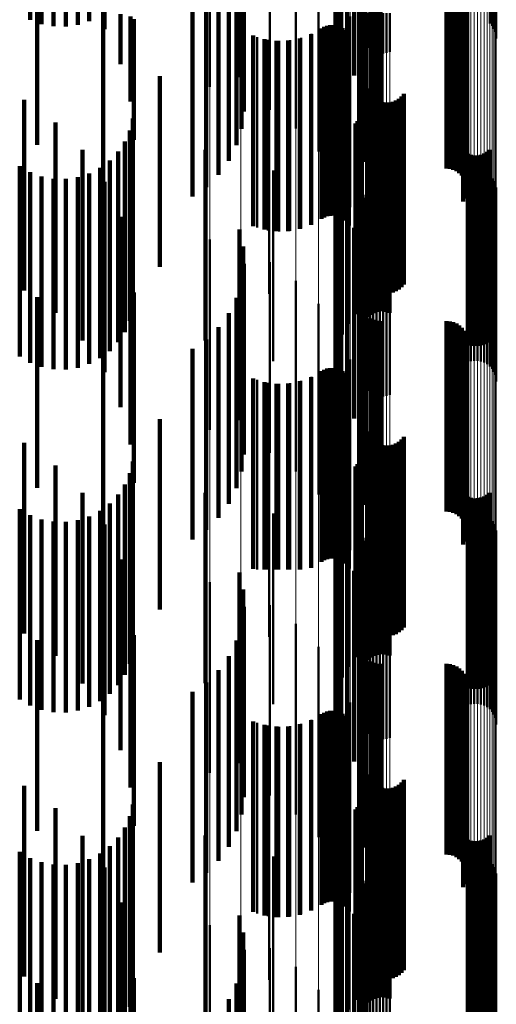
# Model space of a CAD drawing. Units: metres. Extents: x 0 to 11, y -0.7 to 0.7.
# Drawn here: x 0.1 to 0.1, y 0 to 0 of the extents above; entities that cross this region are included whole.
import ezdxf

# ---------------------------------------------------------------- set-up
doc = ezdxf.new("R2010")
doc.units = ezdxf.units.M
doc.linetypes.add('AUSGEZOGEN', pattern=[0])
doc.linetypes.add('VERDECKT2_S2', pattern=[0.009, 0.005, -0.004])
doc.layers.add('Fertigelement', color=7, linetype='AUSGEZOGEN', lineweight=50)
doc.layers.add('Standard', color=7, linetype='AUSGEZOGEN', lineweight=13)

msp = doc.modelspace()

# ---------------------------------------------------------------- linework, layer by layer
at = {"layer": 'Fertigelement', "transparency": 33554687}
for p, q in [((0.101637, 0.045066), (0.101637, 0.040066)), ((0.101687, 0.044746), (0.101687, 0.039746)), ((0.10179, 0.044439), (0.10179, 0.039439)), ((0.101942, 0.044154), (0.101942, 0.039219)), ((0.10213, 0.043809), (0.10213, 0.039196)), ((0.102263, 0.043439), (0.102263, 0.039171)), ((0.102337, 0.043052), (0.102337, 0.039145)), ((0.10235, 0.042659), (0.10235, 0.039119)), ((0.102276, 0.041875), (0.102276, 0.039066)), ((0.102278, 0.041966), (0.102278, 0.039072)), ((0.102289, 0.041785), (0.102289, 0.03906)), ((0.10236, 0.041618), (0.10236, 0.039049)), ((0.102415, 0.041546), (0.102415, 0.039044)), ((0.102557, 0.041433), (0.102557, 0.039036)), ((0.10264, 0.041396), (0.10264, 0.039034)), ((0.102728, 0.041373), (0.102728, 0.039032)), ((0.102819, 0.041366), (0.102819, 0.039032)), ((0.104547, 0.041366), (0.104547, 0.039032)), ((0.104638, 0.041358), (0.104638, 0.039031)), ((0.104727, 0.041335), (0.104727, 0.03903)), ((0.104811, 0.041298), (0.104811, 0.039027)), ((0.104887, 0.041247), (0.104887, 0.039024)), ((0.104953, 0.041184), (0.104953, 0.03902)), ((0.105008, 0.041111), (0.105008, 0.039015)), ((0.098346, 0.040988), (0.098346, 0.038509)), ((0.099156, 0.040973), (0.099156, 0.038278)), ((0.099916, 0.040948), (0.099916, 0.037911)), ((0.100601, 0.040915), (0.100601, 0.037419)), ((0.101191, 0.040875), (0.101191, 0.036817)), ((0.10505, 0.041029), (0.10505, 0.039009)), ((0.105078, 0.040942), (0.105078, 0.039003)), ((0.105091, 0.040851), (0.105091, 0.038997)), ((0.10167, 0.040828), (0.10167, 0.036123)), ((0.105037, 0.040584), (0.105037, 0.038979)), ((0.10507, 0.04067), (0.10507, 0.038985)), ((0.105088, 0.040759), (0.105088, 0.038991)), ((0.102022, 0.040357), (0.102022, 0.035357)), ((0.102318, 0.040474), (0.102318, 0.039845)), ((0.10234, 0.040468), (0.10234, 0.039758)), ((0.102375, 0.040463), (0.102375, 0.039677)), ((0.102423, 0.040458), (0.102423, 0.039602)), ((0.102483, 0.040453), (0.102483, 0.039536)), ((0.102553, 0.04045), (0.102553, 0.039481)), ((0.102631, 0.040447), (0.102631, 0.039437)), ((0.102715, 0.040445), (0.102715, 0.039408)), ((0.102802, 0.040444), (0.102802, 0.039392)), ((0.102891, 0.040443), (0.102891, 0.03939)), ((0.102979, 0.040444), (0.102979, 0.039404)), ((0.103064, 0.040446), (0.103064, 0.039431)), ((0.10499, 0.040505), (0.10499, 0.038974)), ((0.105685, 0.040496), (0.105685, 0.040176)), ((0.105745, 0.040492), (0.105745, 0.04011)), ((0.105793, 0.040487), (0.105793, 0.040036)), ((0.105829, 0.040481), (0.105829, 0.039954)), ((0.10585, 0.040475), (0.10585, 0.039868)), ((0.105858, 0.040469), (0.105858, 0.039779)), ((0.101341, 0.040088), (0.101341, 0.038946)), ((0.101419, 0.040117), (0.101419, 0.038948)), ((0.101501, 0.040132), (0.101501, 0.038949)), ((0.101585, 0.040133), (0.101585, 0.038949)), ((0.101667, 0.04012), (0.101667, 0.038948)), ((0.101747, 0.040093), (0.101747, 0.038946)), ((0.099584, 0.039821), (0.099584, 0.038928)), ((0.10074, 0.039796), (0.10074, 0.038926)), ((0.101013, 0.039901), (0.101013, 0.038934)), ((0.101268, 0.040047), (0.101268, 0.038943)), ((0.10182, 0.040054), (0.10182, 0.038944)), ((0.101887, 0.040003), (0.101887, 0.03894)), ((0.101944, 0.039942), (0.101944, 0.038936)), ((0.101989, 0.039872), (0.101989, 0.038932)), ((0.099868, 0.039747), (0.099868, 0.038923)), ((0.10016, 0.039718), (0.10016, 0.038921)), ((0.100453, 0.039735), (0.100453, 0.038922)), ((0.102238, 0.039541), (0.102238, 0.034541)), ((0.101942, 0.039219), (0.101942, 0.039219)), ((0.10213, 0.039196), (0.10213, 0.038809)), ((0.102263, 0.039171), (0.102263, 0.038439)), ((0.102276, 0.039066), (0.102276, 0.036875)), ((0.102278, 0.039072), (0.102278, 0.036966)), ((0.102289, 0.03906), (0.102289, 0.036785)), ((0.102337, 0.039145), (0.102337, 0.038052)), ((0.10235, 0.039119), (0.10235, 0.037659)), ((0.10236, 0.039049), (0.10236, 0.036618)), ((0.102415, 0.039044), (0.102415, 0.036546)), ((0.102557, 0.039036), (0.102557, 0.036433)), ((0.10264, 0.039034), (0.10264, 0.036396)), ((0.102728, 0.039032), (0.102728, 0.036373)), ((0.102819, 0.039032), (0.102819, 0.036366)), ((0.104547, 0.039032), (0.104547, 0.036366)), ((0.104638, 0.039031), (0.104638, 0.036358)), ((0.104727, 0.03903), (0.104727, 0.036335)), ((0.104811, 0.039027), (0.104811, 0.036298)), ((0.104887, 0.039024), (0.104887, 0.036247)), ((0.099584, 0.038928), (0.099584, 0.034821)), ((0.099868, 0.038923), (0.099868, 0.034747)), ((0.10016, 0.038921), (0.10016, 0.034718)), ((0.100453, 0.038922), (0.100453, 0.034735)), ((0.10074, 0.038926), (0.10074, 0.034796)), ((0.101013, 0.038934), (0.101013, 0.034901)), ((0.101268, 0.038943), (0.101268, 0.035047)), ((0.101341, 0.038946), (0.101341, 0.035088)), ((0.101419, 0.038948), (0.101419, 0.035117)), ((0.101501, 0.038949), (0.101501, 0.035132)), ((0.101585, 0.038949), (0.101585, 0.035133)), ((0.101667, 0.038948), (0.101667, 0.03512)), ((0.101747, 0.038946), (0.101747, 0.035093)), ((0.10182, 0.038944), (0.10182, 0.035054)), ((0.101887, 0.03894), (0.101887, 0.035003)), ((0.101944, 0.038936), (0.101944, 0.034942)), ((0.101989, 0.038932), (0.101989, 0.034872)), ((0.104953, 0.03902), (0.104953, 0.036184)), ((0.10499, 0.038974), (0.10499, 0.035505)), ((0.105008, 0.039015), (0.105008, 0.036111)), ((0.105037, 0.038979), (0.105037, 0.035584)), ((0.10505, 0.039009), (0.10505, 0.036029)), ((0.10507, 0.038985), (0.10507, 0.03567)), ((0.105078, 0.039003), (0.105078, 0.035942)), ((0.105088, 0.038991), (0.105088, 0.035759)), ((0.105091, 0.038997), (0.105091, 0.035851)), ((0.102311, 0.038701), (0.102311, 0.033701)), ((0.102476, 0.038467), (0.102476, 0.033467)), ((0.102512, 0.038383), (0.102512, 0.033383)), ((0.102563, 0.038306), (0.102563, 0.033306)), ((0.103374, 0.038256), (0.103374, 0.033256)), ((0.103433, 0.038326), (0.103433, 0.033326)), ((0.099896, 0.03808), (0.099896, 0.03308)), ((0.102625, 0.038239), (0.102625, 0.033239)), ((0.102698, 0.038184), (0.102698, 0.033184)), ((0.102779, 0.038141), (0.102779, 0.033141)), ((0.102866, 0.038113), (0.102866, 0.033113)), ((0.102957, 0.038099), (0.102957, 0.033099)), ((0.103049, 0.038102), (0.103049, 0.033102)), ((0.103139, 0.038119), (0.103139, 0.033119)), ((0.103225, 0.038151), (0.103225, 0.033151)), ((0.103304, 0.038198), (0.103304, 0.033198)), ((0.102286, 0.03776), (0.102286, 0.03276)), ((0.102304, 0.03784), (0.102304, 0.03284)), ((0.102163, 0.037549), (0.102163, 0.032549)), ((0.102214, 0.037612), (0.102214, 0.032612)), ((0.102256, 0.037683), (0.102256, 0.032683)), ((0.102482, 0.037477), (0.102482, 0.032477)), ((0.102551, 0.037533), (0.102551, 0.032533)), ((0.102628, 0.037576), (0.102628, 0.032576)), ((0.102712, 0.037606), (0.102712, 0.032606)), ((0.102799, 0.037622), (0.102799, 0.032622)), ((0.102887, 0.037624), (0.102887, 0.032624)), ((0.102975, 0.037612), (0.102975, 0.032612)), ((0.10306, 0.037585), (0.10306, 0.032585)), ((0.101961, 0.037295), (0.101961, 0.032295)), ((0.101804, 0.037013), (0.101804, 0.032013)), ((0.101696, 0.036708), (0.101696, 0.031708)), ((0.105108, 0.036752), (0.105108, 0.031752)), ((0.105193, 0.036725), (0.105193, 0.031725)), ((0.105281, 0.036713), (0.105281, 0.031713)), ((0.105369, 0.036715), (0.105369, 0.031715)), ((0.105456, 0.036731), (0.105456, 0.031731)), ((0.10554, 0.036761), (0.10554, 0.031761)), ((0.105617, 0.036804), (0.105617, 0.031804)), ((0.105686, 0.03686), (0.105686, 0.03186)), ((0.1, 0.036315), (0.1, 0.031315)), ((0.10164, 0.036389), (0.10164, 0.031389)), ((0.105104, 0.036281), (0.105104, 0.031281)), ((0.105189, 0.036309), (0.105189, 0.031309)), ((0.105277, 0.036322), (0.105277, 0.031322)), ((0.105366, 0.03632), (0.105366, 0.03132)), ((0.105453, 0.036305), (0.105453, 0.031305)), ((0.105537, 0.036275), (0.105537, 0.031275)), ((0.105615, 0.036232), (0.105615, 0.031232)), ((0.101637, 0.036066), (0.101637, 0.031066)), ((0.105685, 0.036176), (0.105685, 0.031176)), ((0.105745, 0.03611), (0.105745, 0.03111)), ((0.105793, 0.036036), (0.105793, 0.031036)), ((0.105829, 0.035954), (0.105829, 0.030954)), ((0.101687, 0.035746), (0.101687, 0.030746)), ((0.102318, 0.035845), (0.102318, 0.030845)), ((0.10234, 0.035758), (0.10234, 0.030758)), ((0.102375, 0.035677), (0.102375, 0.030677)), ((0.10585, 0.035868), (0.10585, 0.030868)), ((0.105858, 0.035779), (0.105858, 0.030779)), ((0.10179, 0.035439), (0.10179, 0.030439)), ((0.102423, 0.035602), (0.102423, 0.030602)), ((0.102483, 0.035536), (0.102483, 0.030536)), ((0.102553, 0.035481), (0.102553, 0.030481)), ((0.102631, 0.035437), (0.102631, 0.030437)), ((0.102715, 0.035408), (0.102715, 0.030408)), ((0.102979, 0.035404), (0.102979, 0.030404)), ((0.103064, 0.035431), (0.103064, 0.030431)), ((0.101942, 0.035154), (0.101942, 0.030154)), ((0.102802, 0.035392), (0.102802, 0.030392)), ((0.102891, 0.03539), (0.102891, 0.03039)), ((0.10213, 0.034809), (0.10213, 0.029809)), ((0.098346, 0.034509), (0.098346, 0.029509)), ((0.102263, 0.034439), (0.102263, 0.029439)), ((0.099156, 0.034278), (0.099156, 0.029278)), ((0.099916, 0.033911), (0.099916, 0.028911)), ((0.102337, 0.034052), (0.102337, 0.029052)), ((0.10235, 0.033659), (0.10235, 0.028659)), ((0.100601, 0.033419), (0.100601, 0.028419)), ((0.102276, 0.032875), (0.102276, 0.027875)), ((0.102278, 0.032966), (0.102278, 0.027966)), ((0.101191, 0.032817), (0.101191, 0.027817)), ((0.102289, 0.032785), (0.102289, 0.027785)), ((0.10236, 0.032618), (0.10236, 0.027618)), ((0.102415, 0.032546), (0.102415, 0.027546)), ((0.102557, 0.032433), (0.102557, 0.027433)), ((0.10264, 0.032396), (0.10264, 0.027396)), ((0.102728, 0.032373), (0.102728, 0.027373)), ((0.102819, 0.032366), (0.102819, 0.027366)), ((0.104547, 0.032366), (0.104547, 0.027366)), ((0.104638, 0.032358), (0.104638, 0.027358)), ((0.104727, 0.032335), (0.104727, 0.027335)), ((0.10167, 0.032123), (0.10167, 0.027123)), ((0.104811, 0.032298), (0.104811, 0.027298)), ((0.104887, 0.032247), (0.104887, 0.027247)), ((0.104953, 0.032184), (0.104953, 0.027184)), ((0.105008, 0.032111), (0.105008, 0.027111)), ((0.10505, 0.032029), (0.10505, 0.027029)), ((0.105078, 0.031942), (0.105078, 0.026942)), ((0.105091, 0.031851), (0.105091, 0.026851)), ((0.105037, 0.031584), (0.105037, 0.026584)), ((0.10507, 0.03167), (0.10507, 0.02667)), ((0.105088, 0.031759), (0.105088, 0.026759)), ((0.102022, 0.031357), (0.102022, 0.027076)), ((0.10499, 0.031505), (0.10499, 0.026505)), ((0.101268, 0.031047), (0.101268, 0.026047)), ((0.101341, 0.031088), (0.101341, 0.026088)), ((0.101419, 0.031117), (0.101419, 0.026117)), ((0.101501, 0.031132), (0.101501, 0.026132)), ((0.101585, 0.031133), (0.101585, 0.026133)), ((0.101667, 0.03112), (0.101667, 0.02612)), ((0.101747, 0.031093), (0.101747, 0.026093)), ((0.10182, 0.031054), (0.10182, 0.026054)), ((0.099584, 0.030821), (0.099584, 0.025849)), ((0.10074, 0.030796), (0.10074, 0.025847)), ((0.101013, 0.030901), (0.101013, 0.025901)), ((0.101887, 0.031003), (0.101887, 0.026003)), ((0.101944, 0.030942), (0.101944, 0.025942)), ((0.101989, 0.030872), (0.101989, 0.025872)), ((0.099868, 0.030747), (0.099868, 0.025845)), ((0.10016, 0.030718), (0.10016, 0.025844)), ((0.100453, 0.030735), (0.100453, 0.025845)), ((0.102238, 0.030541), (0.102238, 0.02704)), ((0.102311, 0.029701), (0.102311, 0.027002)), ((0.102476, 0.029467), (0.102476, 0.025788)), ((0.102512, 0.029383), (0.102512, 0.025784)), ((0.102563, 0.029306), (0.102563, 0.025781)), ((0.102625, 0.029239), (0.102625, 0.025778)), ((0.103374, 0.029256), (0.103374, 0.025779)), ((0.103433, 0.029326), (0.103433, 0.025782)), ((0.099896, 0.02908), (0.099896, 0.025771)), ((0.102698, 0.029184), (0.102698, 0.025776)), ((0.102779, 0.029141), (0.102779, 0.025774)), ((0.102866, 0.029113), (0.102866, 0.025772)), ((0.102957, 0.029099), (0.102957, 0.025772)), ((0.103049, 0.029102), (0.103049, 0.025772)), ((0.103139, 0.029119), (0.103139, 0.025773)), ((0.103225, 0.029151), (0.103225, 0.025774)), ((0.103304, 0.029198), (0.103304, 0.025776)), ((0.102286, 0.02876), (0.102286, 0.026158)), ((0.102304, 0.02884), (0.102304, 0.026161)), ((0.102163, 0.028549), (0.102163, 0.026148)), ((0.102214, 0.028612), (0.102214, 0.026151)), ((0.102256, 0.028683), (0.102256, 0.026154)), ((0.102482, 0.028477), (0.102482, 0.026547)), ((0.102551, 0.028533), (0.102551, 0.026549)), ((0.102628, 0.028576), (0.102628, 0.026551)), ((0.102712, 0.028606), (0.102712, 0.026552)), ((0.102799, 0.028622), (0.102799, 0.026553)), ((0.102887, 0.028624), (0.102887, 0.026553)), ((0.102975, 0.028612), (0.102975, 0.026553)), ((0.10306, 0.028585), (0.10306, 0.026551)), ((0.101961, 0.028295), (0.101961, 0.026137)), ((0.101804, 0.028013), (0.101804, 0.026125)), ((0.101696, 0.027708), (0.101696, 0.026111)), ((0.105108, 0.027752), (0.105108, 0.026514)), ((0.105193, 0.027725), (0.105193, 0.026513)), ((0.105281, 0.027713), (0.105281, 0.026512)), ((0.105369, 0.027715), (0.105369, 0.026512)), ((0.105456, 0.027731), (0.105456, 0.026513)), ((0.10554, 0.027761), (0.10554, 0.026515)), ((0.105617, 0.027804), (0.105617, 0.026517)), ((0.105686, 0.02786), (0.105686, 0.026519)), ((0.1, 0.027315), (0.1, 0.025692)), ((0.10164, 0.027389), (0.10164, 0.026097)), ((0.105104, 0.027281), (0.105104, 0.026894)), ((0.105189, 0.027309), (0.105189, 0.026896)), ((0.105277, 0.027322), (0.105277, 0.026896)), ((0.105366, 0.02732), (0.105366, 0.026896)), ((0.105453, 0.027305), (0.105453, 0.026895)), ((0.105537, 0.027275), (0.105537, 0.026894)), ((0.105615, 0.027232), (0.105615, 0.026892)), ((0.105685, 0.027176), (0.105685, 0.02689)), ((0.101637, 0.027066), (0.101637, 0.026082)), ((0.102022, 0.027076), (0.102022, 0.026357)), ((0.102238, 0.02704), (0.102238, 0.025541)), ((0.102311, 0.027002), (0.102311, 0.024701)), ((0.105104, 0.026894), (0.105104, 0.022281)), ((0.105189, 0.026896), (0.105189, 0.022309)), ((0.105277, 0.026896), (0.105277, 0.022322)), ((0.105366, 0.026896), (0.105366, 0.02232)), ((0.105453, 0.026895), (0.105453, 0.022305)), ((0.105537, 0.026894), (0.105537, 0.022275)), ((0.105615, 0.026892), (0.105615, 0.022232)), ((0.105685, 0.02689), (0.105685, 0.022176)), ((0.105745, 0.02711), (0.105745, 0.026887)), ((0.105745, 0.026887), (0.105745, 0.02211)), ((0.105793, 0.027036), (0.105793, 0.026883)), ((0.105793, 0.026883), (0.105793, 0.022036)), ((0.105829, 0.026954), (0.105829, 0.02688)), ((0.105829, 0.02688), (0.105829, 0.021954)), ((0.101687, 0.026746), (0.101687, 0.026068)), ((0.102318, 0.026845), (0.102318, 0.021845)), ((0.10234, 0.026758), (0.10234, 0.021758)), ((0.102375, 0.026677), (0.102375, 0.021677)), ((0.10585, 0.026868), (0.10585, 0.021868)), ((0.105858, 0.026779), (0.105858, 0.021779)), ((0.10179, 0.026439), (0.10179, 0.026054)), ((0.102423, 0.026602), (0.102423, 0.021602)), ((0.102482, 0.026547), (0.102482, 0.023477)), ((0.102483, 0.026536), (0.102483, 0.021536)), ((0.102551, 0.026549), (0.102551, 0.023533)), ((0.102553, 0.026481), (0.102553, 0.021481)), ((0.102628, 0.026551), (0.102628, 0.023576)), ((0.102631, 0.026437), (0.102631, 0.021437)), ((0.102712, 0.026552), (0.102712, 0.023606)), ((0.102715, 0.026408), (0.102715, 0.021408)), ((0.102799, 0.026553), (0.102799, 0.023622)), ((0.102802, 0.026392), (0.102802, 0.021392)), ((0.102887, 0.026553), (0.102887, 0.023624)), ((0.102891, 0.02639), (0.102891, 0.02139)), ((0.102975, 0.026553), (0.102975, 0.023612)), ((0.102979, 0.026404), (0.102979, 0.021404)), ((0.10306, 0.026551), (0.10306, 0.023585)), ((0.103064, 0.026431), (0.103064, 0.021431)), ((0.105108, 0.026514), (0.105108, 0.022752)), ((0.105193, 0.026513), (0.105193, 0.022725)), ((0.105281, 0.026512), (0.105281, 0.022713)), ((0.105369, 0.026512), (0.105369, 0.022715)), ((0.105456, 0.026513), (0.105456, 0.022731)), ((0.10554, 0.026515), (0.10554, 0.022761)), ((0.105617, 0.026517), (0.105617, 0.022804)), ((0.105686, 0.026519), (0.105686, 0.02286)), ((0.101696, 0.026111), (0.101696, 0.022708)), ((0.101804, 0.026125), (0.101804, 0.023013)), ((0.101942, 0.026154), (0.101942, 0.026042)), ((0.101961, 0.026137), (0.101961, 0.023295)), ((0.102163, 0.026148), (0.102163, 0.023549)), ((0.102214, 0.026151), (0.102214, 0.023612)), ((0.102256, 0.026154), (0.102256, 0.023683)), ((0.102286, 0.026158), (0.102286, 0.02376)), ((0.102304, 0.026161), (0.102304, 0.02384)), ((0.099584, 0.025849), (0.099584, 0.025849)), ((0.099868, 0.025845), (0.099868, 0.025845)), ((0.10016, 0.025844), (0.10016, 0.025844)), ((0.100453, 0.025845), (0.100453, 0.025845)), ((0.10074, 0.025847), (0.10074, 0.025847)), ((0.101637, 0.026082), (0.101637, 0.022066)), ((0.10164, 0.026097), (0.10164, 0.022389)), ((0.101687, 0.026068), (0.101687, 0.021746)), ((0.10179, 0.026054), (0.10179, 0.021439)), ((0.101942, 0.026042), (0.101942, 0.021154)), ((0.099896, 0.025771), (0.099896, 0.02408)), ((0.1, 0.025692), (0.1, 0.022315)), ((0.10213, 0.025809), (0.10213, 0.020809)), ((0.102476, 0.025788), (0.102476, 0.024467)), ((0.102512, 0.025784), (0.102512, 0.024383)), ((0.102563, 0.025781), (0.102563, 0.024306)), ((0.102625, 0.025778), (0.102625, 0.024239)), ((0.102698, 0.025776), (0.102698, 0.024184)), ((0.102779, 0.025774), (0.102779, 0.024141)), ((0.102866, 0.025772), (0.102866, 0.024113)), ((0.102957, 0.025772), (0.102957, 0.024099)), ((0.103049, 0.025772), (0.103049, 0.024102)), ((0.103139, 0.025773), (0.103139, 0.024119)), ((0.103225, 0.025774), (0.103225, 0.024151)), ((0.103304, 0.025776), (0.103304, 0.024198)), ((0.103374, 0.025779), (0.103374, 0.024256)), ((0.103433, 0.025782), (0.103433, 0.024326)), ((0.098346, 0.025509), (0.098346, 0.020509)), ((0.102263, 0.025439), (0.102263, 0.020439)), ((0.099156, 0.025278), (0.099156, 0.020278)), ((0.099916, 0.024911), (0.099916, 0.019911)), ((0.102337, 0.025052), (0.102337, 0.020052)), ((0.10235, 0.024659), (0.10235, 0.019659)), ((0.100601, 0.024419), (0.100601, 0.019419)), ((0.101191, 0.023817), (0.101191, 0.018817)), ((0.102276, 0.023875), (0.102276, 0.018875)), ((0.102278, 0.023966), (0.102278, 0.018966)), ((0.102289, 0.023785), (0.102289, 0.018785)), ((0.10236, 0.023618), (0.10236, 0.018618)), ((0.102415, 0.023546), (0.102415, 0.018546)), ((0.102557, 0.023433), (0.102557, 0.018433)), ((0.10264, 0.023396), (0.10264, 0.018396)), ((0.102728, 0.023373), (0.102728, 0.018373)), ((0.102819, 0.023366), (0.102819, 0.018366)), ((0.104547, 0.023366), (0.104547, 0.018366)), ((0.104638, 0.023358), (0.104638, 0.018358)), ((0.104727, 0.023335), (0.104727, 0.018335)), ((0.104811, 0.023298), (0.104811, 0.018298)), ((0.10167, 0.023123), (0.10167, 0.018123)), ((0.104887, 0.023247), (0.104887, 0.018247)), ((0.104953, 0.023184), (0.104953, 0.018184)), ((0.105008, 0.023111), (0.105008, 0.018111)), ((0.10505, 0.023029), (0.10505, 0.018029)), ((0.105078, 0.022942), (0.105078, 0.017942)), ((0.105088, 0.022759), (0.105088, 0.017759)), ((0.105091, 0.022851), (0.105091, 0.017851)), ((0.10499, 0.022505), (0.10499, 0.017505)), ((0.105037, 0.022584), (0.105037, 0.017584)), ((0.10507, 0.02267), (0.10507, 0.01767)), ((0.102022, 0.022357), (0.102022, 0.017357)), ((0.101268, 0.022047), (0.101268, 0.017047)), ((0.101341, 0.022088), (0.101341, 0.017088)), ((0.101419, 0.022117), (0.101419, 0.017117)), ((0.101501, 0.022132), (0.101501, 0.017132)), ((0.101585, 0.022133), (0.101585, 0.017133)), ((0.101667, 0.02212), (0.101667, 0.01712)), ((0.101747, 0.022093), (0.101747, 0.017093)), ((0.10182, 0.022054), (0.10182, 0.017054)), ((0.101887, 0.022003), (0.101887, 0.017003)), ((0.099584, 0.021821), (0.099584, 0.016821)), ((0.099868, 0.021747), (0.099868, 0.016747)), ((0.10016, 0.021718), (0.10016, 0.016718)), ((0.100453, 0.021735), (0.100453, 0.016735)), ((0.10074, 0.021796), (0.10074, 0.016796)), ((0.101013, 0.021901), (0.101013, 0.016901)), ((0.101944, 0.021942), (0.101944, 0.016942)), ((0.101989, 0.021872), (0.101989, 0.016872)), ((0.102238, 0.021541), (0.102238, 0.016541)), ((0.102311, 0.020701), (0.102311, 0.015701)), ((0.102476, 0.020467), (0.102476, 0.015467)), ((0.102512, 0.020383), (0.102512, 0.015383)), ((0.102563, 0.020306), (0.102563, 0.015306)), ((0.102625, 0.020239), (0.102625, 0.015239)), ((0.102698, 0.020184), (0.102698, 0.015184)), ((0.103304, 0.020198), (0.103304, 0.015198)), ((0.103374, 0.020256), (0.103374, 0.015256)), ((0.103433, 0.020326), (0.103433, 0.015326)), ((0.099896, 0.02008), (0.099896, 0.01508)), ((0.102779, 0.020141), (0.102779, 0.015141)), ((0.102866, 0.020113), (0.102866, 0.015113)), ((0.102957, 0.020099), (0.102957, 0.015099)), ((0.103049, 0.020102), (0.103049, 0.015102)), ((0.103139, 0.020119), (0.103139, 0.015119)), ((0.103225, 0.020151), (0.103225, 0.015151)), ((0.102256, 0.019683), (0.102256, 0.014683)), ((0.102286, 0.01976), (0.102286, 0.01476)), ((0.102304, 0.01984), (0.102304, 0.01484)), ((0.102163, 0.019549), (0.102163, 0.014549)), ((0.102214, 0.019612), (0.102214, 0.014612)), ((0.102482, 0.019477), (0.102482, 0.014477)), ((0.102551, 0.019533), (0.102551, 0.014533)), ((0.102628, 0.019576), (0.102628, 0.014576)), ((0.102712, 0.019606), (0.102712, 0.014606)), ((0.102799, 0.019622), (0.102799, 0.014622)), ((0.102887, 0.019624), (0.102887, 0.014624)), ((0.102975, 0.019612), (0.102975, 0.014612)), ((0.10306, 0.019585), (0.10306, 0.014585)), ((0.101961, 0.019295), (0.101961, 0.014295)), ((0.101804, 0.019013), (0.101804, 0.014013)), ((0.101696, 0.018708), (0.101696, 0.013708)), ((0.105108, 0.018752), (0.105108, 0.013752)), ((0.105193, 0.018725), (0.105193, 0.013725)), ((0.105281, 0.018713), (0.105281, 0.013713)), ((0.105369, 0.018715), (0.105369, 0.013715)), ((0.105456, 0.018731), (0.105456, 0.013731)), ((0.10554, 0.018761), (0.10554, 0.013761)), ((0.105617, 0.018804), (0.105617, 0.013804)), ((0.105686, 0.01886), (0.105686, 0.01386)), ((0.10164, 0.018389), (0.10164, 0.013389)), ((0.1, 0.018315), (0.1, 0.013315)), ((0.105104, 0.018281), (0.105104, 0.01339)), ((0.105189, 0.018309), (0.105189, 0.013391)), ((0.105277, 0.018322), (0.105277, 0.013391)), ((0.105366, 0.01832), (0.105366, 0.013391)), ((0.105453, 0.018305), (0.105453, 0.013391)), ((0.105537, 0.018275), (0.105537, 0.01339)), ((0.105615, 0.018232), (0.105615, 0.013389)), ((0.105685, 0.018176), (0.105685, 0.013388)), ((0.105745, 0.01811), (0.105745, 0.013387)), ((0.101637, 0.018066), (0.101637, 0.013066)), ((0.102318, 0.017845), (0.102318, 0.013381)), ((0.105793, 0.018036), (0.105793, 0.013385)), ((0.105829, 0.017954), (0.105829, 0.013383)), ((0.10585, 0.017868), (0.10585, 0.013381)), ((0.101687, 0.017746), (0.101687, 0.012746)), ((0.10234, 0.017758), (0.10234, 0.013379)), ((0.102375, 0.017677), (0.102375, 0.013377)), ((0.102423, 0.017602), (0.102423, 0.013375)), ((0.105858, 0.017779), (0.105858, 0.013379)), ((0.10179, 0.017439), (0.10179, 0.012439)), ((0.102483, 0.017536), (0.102483, 0.013374)), ((0.102553, 0.017481), (0.102553, 0.013373)), ((0.102631, 0.017437), (0.102631, 0.013372)), ((0.102715, 0.017408), (0.102715, 0.013371)), ((0.102802, 0.017392), (0.102802, 0.013371)), ((0.102891, 0.01739), (0.102891, 0.013371)), ((0.102979, 0.017404), (0.102979, 0.013371)), ((0.103064, 0.017431), (0.103064, 0.013372)), ((0.101942, 0.017154), (0.101942, 0.012154)), ((0.10213, 0.016809), (0.10213, 0.011809)), ((0.098346, 0.016509), (0.098346, 0.013551)), ((0.102263, 0.016439), (0.102263, 0.011439)), ((0.099156, 0.016278), (0.099156, 0.013546)), ((0.102337, 0.016052), (0.102337, 0.011052)), ((0.099916, 0.015911), (0.099916, 0.013538)), ((0.10235, 0.015659), (0.10235, 0.010659)), ((0.100601, 0.015419), (0.100601, 0.013527)), ((0.101191, 0.014817), (0.101191, 0.013513)), ((0.102276, 0.014875), (0.102276, 0.009875)), ((0.102278, 0.014966), (0.102278, 0.009966)), ((0.102289, 0.014785), (0.102289, 0.009785)), ((0.10236, 0.014618), (0.10236, 0.009618)), ((0.102415, 0.014546), (0.102415, 0.009546))]:
    msp.add_line(p, q, dxfattribs=at)
at = {"layer": 'Standard', "color": 253, "linetype": 'VERDECKT2_S2', "lineweight": 140, "transparency": 33554687}
for p, q in [((0.093631, 0.045273), (0.093631, 0.040273)), ((0.09518, 0.04524), (0.09518, 0.04024)), ((0.09393, 0.045162), (0.09393, 0.040162)), ((0.094243, 0.045102), (0.094243, 0.040102)), ((0.094562, 0.045095), (0.094562, 0.040095)), ((0.094877, 0.045142), (0.094877, 0.040142)), ((0.101637, 0.045066), (0.101637, 0.040066)), ((0.101687, 0.044746), (0.101687, 0.039746)), ((0.10179, 0.044439), (0.10179, 0.039439)), ((0.101942, 0.044154), (0.101942, 0.039219)), ((0.099118, 0.043766), (0.099118, 0.039193)), ((0.10213, 0.043809), (0.10213, 0.039196)), ((0.102263, 0.043439), (0.102263, 0.039171)), ((0.099213, 0.043321), (0.099213, 0.039163)), ((0.102337, 0.043052), (0.102337, 0.039145)), ((0.099232, 0.042866), (0.099232, 0.039133)), ((0.10235, 0.042659), (0.10235, 0.039119)), ((0.099175, 0.042414), (0.099175, 0.039102)), ((0.093812, 0.041991), (0.093812, 0.039678)), ((0.099043, 0.041978), (0.099043, 0.039073)), ((0.102276, 0.041875), (0.102276, 0.039066)), ((0.102278, 0.041966), (0.102278, 0.039072)), ((0.102289, 0.041785), (0.102289, 0.03906)), ((0.10236, 0.041618), (0.10236, 0.039049)), ((0.098841, 0.04157), (0.098841, 0.039046)), ((0.102415, 0.041546), (0.102415, 0.039044)), ((0.102557, 0.041433), (0.102557, 0.039036)), ((0.10264, 0.041396), (0.10264, 0.039034)), ((0.102728, 0.041373), (0.102728, 0.039032)), ((0.102819, 0.041366), (0.102819, 0.039032)), ((0.104547, 0.041366), (0.104547, 0.039032)), ((0.104638, 0.041358), (0.104638, 0.039031)), ((0.098573, 0.041202), (0.098573, 0.039021)), ((0.104727, 0.041335), (0.104727, 0.03903)), ((0.104811, 0.041298), (0.104811, 0.039027)), ((0.104887, 0.041247), (0.104887, 0.039024)), ((0.104953, 0.041184), (0.104953, 0.03902)), ((0.105008, 0.041111), (0.105008, 0.039015)), ((0.098248, 0.040883), (0.098248, 0.038999)), ((0.10505, 0.041029), (0.10505, 0.039009)), ((0.105078, 0.040942), (0.105078, 0.039003)), ((0.105091, 0.040851), (0.105091, 0.038997)), ((0.09789, 0.040633), (0.09789, 0.035633)), ((0.105037, 0.040584), (0.105037, 0.038979)), ((0.10507, 0.04067), (0.10507, 0.038985)), ((0.105088, 0.040759), (0.105088, 0.038991)), ((0.095544, 0.040516), (0.095544, 0.039579)), ((0.095578, 0.040486), (0.095578, 0.040023)), ((0.096001, 0.040424), (0.096001, 0.039104)), ((0.09626, 0.040359), (0.09626, 0.038126)), ((0.10499, 0.040505), (0.10499, 0.038974)), ((0.096347, 0.040291), (0.096347, 0.037118)), ((0.101341, 0.040088), (0.101341, 0.038946)), ((0.101419, 0.040117), (0.101419, 0.038948)), ((0.101501, 0.040132), (0.101501, 0.038949)), ((0.101585, 0.040133), (0.101585, 0.038949)), ((0.101667, 0.04012), (0.101667, 0.038948)), ((0.101747, 0.040093), (0.101747, 0.038946)), ((0.099483, 0.03986), (0.099483, 0.038931)), ((0.100997, 0.039893), (0.100997, 0.038933)), ((0.101268, 0.040047), (0.101268, 0.038943)), ((0.10182, 0.040054), (0.10182, 0.038944)), ((0.101887, 0.040003), (0.101887, 0.03894)), ((0.101944, 0.039942), (0.101944, 0.038936)), ((0.101989, 0.039872), (0.101989, 0.038932)), ((0.093812, 0.039678), (0.093812, 0.036991)), ((0.095544, 0.039579), (0.095544, 0.035516)), ((0.099779, 0.039766), (0.099779, 0.038924)), ((0.100088, 0.039721), (0.100088, 0.038922)), ((0.100399, 0.039728), (0.100399, 0.038922)), ((0.100705, 0.039786), (0.100705, 0.038926)), ((0.098841, 0.039046), (0.098841, 0.03657)), ((0.099043, 0.039073), (0.099043, 0.036978)), ((0.099118, 0.039193), (0.099118, 0.038766)), ((0.099175, 0.039102), (0.099175, 0.037414)), ((0.099213, 0.039163), (0.099213, 0.038321)), ((0.099232, 0.039133), (0.099232, 0.037866)), ((0.101942, 0.039219), (0.101942, 0.039219)), ((0.10213, 0.039196), (0.10213, 0.038809)), ((0.102263, 0.039171), (0.102263, 0.038439)), ((0.102276, 0.039066), (0.102276, 0.036875)), ((0.102278, 0.039072), (0.102278, 0.036966)), ((0.102289, 0.03906), (0.102289, 0.036785)), ((0.102337, 0.039145), (0.102337, 0.038052)), ((0.10235, 0.039119), (0.10235, 0.037659)), ((0.10236, 0.039049), (0.10236, 0.036618)), ((0.102415, 0.039044), (0.102415, 0.036546)), ((0.102557, 0.039036), (0.102557, 0.036433)), ((0.10264, 0.039034), (0.10264, 0.036396)), ((0.102728, 0.039032), (0.102728, 0.036373)), ((0.102819, 0.039032), (0.102819, 0.036366)), ((0.104547, 0.039032), (0.104547, 0.036366)), ((0.104638, 0.039031), (0.104638, 0.036358)), ((0.104727, 0.03903), (0.104727, 0.036335)), ((0.104811, 0.039027), (0.104811, 0.036298)), ((0.104887, 0.039024), (0.104887, 0.036247)), ((0.097028, 0.038792), (0.097028, 0.033792)), ((0.098248, 0.038999), (0.098248, 0.035883)), ((0.098573, 0.039021), (0.098573, 0.036202)), ((0.099483, 0.038931), (0.099483, 0.03486)), ((0.099779, 0.038924), (0.099779, 0.034766)), ((0.100088, 0.038922), (0.100088, 0.034721)), ((0.100399, 0.038922), (0.100399, 0.034728)), ((0.100705, 0.038926), (0.100705, 0.034786)), ((0.100997, 0.038933), (0.100997, 0.034893)), ((0.101268, 0.038943), (0.101268, 0.035047)), ((0.101341, 0.038946), (0.101341, 0.035088)), ((0.101419, 0.038948), (0.101419, 0.035117)), ((0.101501, 0.038949), (0.101501, 0.035132)), ((0.101585, 0.038949), (0.101585, 0.035133)), ((0.101667, 0.038948), (0.101667, 0.03512)), ((0.101747, 0.038946), (0.101747, 0.035093)), ((0.10182, 0.038944), (0.10182, 0.035054)), ((0.101887, 0.03894), (0.101887, 0.035003)), ((0.101944, 0.038936), (0.101944, 0.034942)), ((0.101989, 0.038932), (0.101989, 0.034872)), ((0.104953, 0.03902), (0.104953, 0.036184)), ((0.10499, 0.038974), (0.10499, 0.035505)), ((0.105008, 0.039015), (0.105008, 0.036111)), ((0.105037, 0.038979), (0.105037, 0.035584)), ((0.10505, 0.039009), (0.10505, 0.036029)), ((0.10507, 0.038985), (0.10507, 0.03567)), ((0.105078, 0.039003), (0.105078, 0.035942)), ((0.105088, 0.038991), (0.105088, 0.035759)), ((0.105091, 0.038997), (0.105091, 0.035851)), ((0.102476, 0.038467), (0.102476, 0.033467)), ((0.102512, 0.038383), (0.102512, 0.033383)), ((0.102563, 0.038306), (0.102563, 0.033306)), ((0.103374, 0.038256), (0.103374, 0.033256)), ((0.103433, 0.038326), (0.103433, 0.033326)), ((0.093474, 0.038168), (0.093474, 0.033168)), ((0.102625, 0.038239), (0.102625, 0.033239)), ((0.102698, 0.038184), (0.102698, 0.033184)), ((0.102779, 0.038141), (0.102779, 0.033141)), ((0.102866, 0.038113), (0.102866, 0.033113)), ((0.102957, 0.038099), (0.102957, 0.033099)), ((0.103049, 0.038102), (0.103049, 0.033102)), ((0.103139, 0.038119), (0.103139, 0.033119)), ((0.103225, 0.038151), (0.103225, 0.033151)), ((0.103304, 0.038198), (0.103304, 0.033198)), ((0.102286, 0.03776), (0.102286, 0.03276)), ((0.102304, 0.03784), (0.102304, 0.03284)), ((0.094296, 0.037578), (0.094296, 0.032578)), ((0.09632, 0.037678), (0.09632, 0.032678)), ((0.102163, 0.037549), (0.102163, 0.032549)), ((0.102214, 0.037612), (0.102214, 0.032612)), ((0.102256, 0.037683), (0.102256, 0.032683)), ((0.102482, 0.037477), (0.102482, 0.032477)), ((0.102551, 0.037533), (0.102551, 0.032533)), ((0.102628, 0.037576), (0.102628, 0.032576)), ((0.102712, 0.037606), (0.102712, 0.032606)), ((0.102799, 0.037622), (0.102799, 0.032622)), ((0.102887, 0.037624), (0.102887, 0.032624)), ((0.102975, 0.037612), (0.102975, 0.032612)), ((0.10306, 0.037585), (0.10306, 0.032585)), ((0.096241, 0.03737), (0.096241, 0.03237)), ((0.101961, 0.037295), (0.101961, 0.032295)), ((0.096111, 0.037078), (0.096111, 0.032078)), ((0.101804, 0.037013), (0.101804, 0.032013)), ((0.095005, 0.036856), (0.095005, 0.031856)), ((0.095935, 0.036813), (0.095935, 0.031813)), ((0.098229, 0.03686), (0.098229, 0.03186)), ((0.101696, 0.036708), (0.101696, 0.031708)), ((0.105108, 0.036752), (0.105108, 0.031752)), ((0.105193, 0.036725), (0.105193, 0.031725)), ((0.105281, 0.036713), (0.105281, 0.031713)), ((0.105369, 0.036715), (0.105369, 0.031715)), ((0.105456, 0.036731), (0.105456, 0.031731)), ((0.10554, 0.036761), (0.10554, 0.031761)), ((0.105617, 0.036804), (0.105617, 0.031804)), ((0.105686, 0.03686), (0.105686, 0.03186)), ((0.095716, 0.03658), (0.095716, 0.03158)), ((0.093355, 0.036432), (0.093355, 0.031432)), ((0.093631, 0.036273), (0.093631, 0.031273)), ((0.09518, 0.03624), (0.09518, 0.03124)), ((0.095462, 0.036388), (0.095462, 0.031388)), ((0.10164, 0.036389), (0.10164, 0.031389)), ((0.09393, 0.036162), (0.09393, 0.031162)), ((0.094243, 0.036102), (0.094243, 0.031102)), ((0.094562, 0.036095), (0.094562, 0.031095)), ((0.094877, 0.036142), (0.094877, 0.031142)), ((0.095578, 0.036023), (0.095578, 0.031023)), ((0.101637, 0.036066), (0.101637, 0.031066)), ((0.101687, 0.035746), (0.101687, 0.030746)), ((0.10179, 0.035439), (0.10179, 0.030439)), ((0.101942, 0.035154), (0.101942, 0.030154)), ((0.096001, 0.035104), (0.096001, 0.030104)), ((0.099118, 0.034766), (0.099118, 0.029766)), ((0.10213, 0.034809), (0.10213, 0.029809)), ((0.102263, 0.034439), (0.102263, 0.029439)), ((0.09626, 0.034126), (0.09626, 0.029126)), ((0.099213, 0.034321), (0.099213, 0.029321)), ((0.099232, 0.033866), (0.099232, 0.028866)), ((0.102337, 0.034052), (0.102337, 0.029052)), ((0.10235, 0.033659), (0.10235, 0.028659)), ((0.099175, 0.033414), (0.099175, 0.028414)), ((0.096347, 0.033118), (0.096347, 0.028118)), ((0.093812, 0.032991), (0.093812, 0.027991)), ((0.099043, 0.032978), (0.099043, 0.027978)), ((0.102276, 0.032875), (0.102276, 0.027875)), ((0.102278, 0.032966), (0.102278, 0.027966)), ((0.098841, 0.03257), (0.098841, 0.02757)), ((0.102289, 0.032785), (0.102289, 0.027785)), ((0.10236, 0.032618), (0.10236, 0.027618)), ((0.102415, 0.032546), (0.102415, 0.027546)), ((0.102557, 0.032433), (0.102557, 0.027433)), ((0.10264, 0.032396), (0.10264, 0.027396)), ((0.102728, 0.032373), (0.102728, 0.027373)), ((0.102819, 0.032366), (0.102819, 0.027366)), ((0.104547, 0.032366), (0.104547, 0.027366)), ((0.104638, 0.032358), (0.104638, 0.027358)), ((0.104727, 0.032335), (0.104727, 0.027335)), ((0.098573, 0.032202), (0.098573, 0.027202)), ((0.104811, 0.032298), (0.104811, 0.027298)), ((0.104887, 0.032247), (0.104887, 0.027247)), ((0.104953, 0.032184), (0.104953, 0.027184)), ((0.105008, 0.032111), (0.105008, 0.027111)), ((0.098248, 0.031883), (0.098248, 0.026883)), ((0.10505, 0.032029), (0.10505, 0.027029)), ((0.105078, 0.031942), (0.105078, 0.026942)), ((0.105091, 0.031851), (0.105091, 0.026851)), ((0.09789, 0.031633), (0.09789, 0.026633)), ((0.105037, 0.031584), (0.105037, 0.026584)), ((0.10507, 0.03167), (0.10507, 0.02667)), ((0.105088, 0.031759), (0.105088, 0.026759)), ((0.095544, 0.031516), (0.095544, 0.026516)), ((0.10499, 0.031505), (0.10499, 0.026505)), ((0.101268, 0.031047), (0.101268, 0.026047)), ((0.101341, 0.031088), (0.101341, 0.026088)), ((0.101419, 0.031117), (0.101419, 0.026117)), ((0.101501, 0.031132), (0.101501, 0.026132)), ((0.101585, 0.031133), (0.101585, 0.026133)), ((0.101667, 0.03112), (0.101667, 0.02612)), ((0.101747, 0.031093), (0.101747, 0.026093)), ((0.10182, 0.031054), (0.10182, 0.026054)), ((0.099483, 0.03086), (0.099483, 0.02586)), ((0.099779, 0.030766), (0.099779, 0.025846)), ((0.100705, 0.030786), (0.100705, 0.025847)), ((0.100997, 0.030893), (0.100997, 0.025893)), ((0.101887, 0.031003), (0.101887, 0.026003)), ((0.101944, 0.030942), (0.101944, 0.025942)), ((0.101989, 0.030872), (0.101989, 0.025872)), ((0.100088, 0.030721), (0.100088, 0.025844)), ((0.100399, 0.030728), (0.100399, 0.025844)), ((0.097028, 0.029792), (0.097028, 0.026204)), ((0.102476, 0.029467), (0.102476, 0.025788)), ((0.102512, 0.029383), (0.102512, 0.025784)), ((0.102563, 0.029306), (0.102563, 0.025781)), ((0.102625, 0.029239), (0.102625, 0.025778)), ((0.103374, 0.029256), (0.103374, 0.025779)), ((0.103433, 0.029326), (0.103433, 0.025782)), ((0.093474, 0.029168), (0.093474, 0.026979)), ((0.102698, 0.029184), (0.102698, 0.025776)), ((0.102779, 0.029141), (0.102779, 0.025774)), ((0.102866, 0.029113), (0.102866, 0.025772)), ((0.102957, 0.029099), (0.102957, 0.025772)), ((0.103049, 0.029102), (0.103049, 0.025772)), ((0.103139, 0.029119), (0.103139, 0.025773)), ((0.103225, 0.029151), (0.103225, 0.025774)), ((0.103304, 0.029198), (0.103304, 0.025776)), ((0.102286, 0.02876), (0.102286, 0.026158)), ((0.102304, 0.02884), (0.102304, 0.026161)), ((0.094296, 0.028578), (0.094296, 0.026952)), ((0.09632, 0.028678), (0.09632, 0.026555)), ((0.102163, 0.028549), (0.102163, 0.026148)), ((0.102214, 0.028612), (0.102214, 0.026151)), ((0.102256, 0.028683), (0.102256, 0.026154)), ((0.102482, 0.028477), (0.102482, 0.026547)), ((0.102551, 0.028533), (0.102551, 0.026549)), ((0.102628, 0.028576), (0.102628, 0.026551)), ((0.102712, 0.028606), (0.102712, 0.026552)), ((0.102799, 0.028622), (0.102799, 0.026553)), ((0.102887, 0.028624), (0.102887, 0.026553)), ((0.102975, 0.028612), (0.102975, 0.026553)), ((0.10306, 0.028585), (0.10306, 0.026551)), ((0.096241, 0.02837), (0.096241, 0.026542)), ((0.101961, 0.028295), (0.101961, 0.026137)), ((0.096111, 0.028078), (0.096111, 0.026529)), ((0.101804, 0.028013), (0.101804, 0.026125)), ((0.095005, 0.027856), (0.095005, 0.02692)), ((0.095935, 0.027813), (0.095935, 0.026517)), ((0.098229, 0.02786), (0.098229, 0.026118)), ((0.101696, 0.027708), (0.101696, 0.026111)), ((0.105108, 0.027752), (0.105108, 0.026514)), ((0.105193, 0.027725), (0.105193, 0.026513)), ((0.105281, 0.027713), (0.105281, 0.026512)), ((0.105369, 0.027715), (0.105369, 0.026512)), ((0.105456, 0.027731), (0.105456, 0.026513)), ((0.10554, 0.027761), (0.10554, 0.026515)), ((0.105617, 0.027804), (0.105617, 0.026517)), ((0.105686, 0.02786), (0.105686, 0.026519)), ((0.093355, 0.027432), (0.093355, 0.0265)), ((0.095716, 0.02758), (0.095716, 0.026507)), ((0.093631, 0.027273), (0.093631, 0.026493)), ((0.09393, 0.027162), (0.09393, 0.026488)), ((0.094877, 0.027142), (0.094877, 0.026487)), ((0.09518, 0.02724), (0.09518, 0.026491)), ((0.095462, 0.027388), (0.095462, 0.026498)), ((0.10164, 0.027389), (0.10164, 0.026097)), ((0.093474, 0.026979), (0.093474, 0.024168)), ((0.094243, 0.027102), (0.094243, 0.026485)), ((0.094296, 0.026952), (0.094296, 0.023578)), ((0.094562, 0.027095), (0.094562, 0.026485)), ((0.095005, 0.02692), (0.095005, 0.022856)), ((0.095578, 0.027023), (0.095578, 0.026883)), ((0.095578, 0.026883), (0.095578, 0.022023)), ((0.101637, 0.027066), (0.101637, 0.026082)), ((0.101687, 0.026746), (0.101687, 0.026068)), ((0.093355, 0.0265), (0.093355, 0.022432)), ((0.093631, 0.026493), (0.093631, 0.022273)), ((0.09393, 0.026488), (0.09393, 0.022162)), ((0.094243, 0.026485), (0.094243, 0.022102)), ((0.094562, 0.026485), (0.094562, 0.022095)), ((0.094877, 0.026487), (0.094877, 0.022142)), ((0.09518, 0.026491), (0.09518, 0.02224)), ((0.095462, 0.026498), (0.095462, 0.022388)), ((0.095716, 0.026507), (0.095716, 0.02258)), ((0.095935, 0.026517), (0.095935, 0.022813)), ((0.096111, 0.026529), (0.096111, 0.023078)), ((0.096241, 0.026542), (0.096241, 0.02337)), ((0.09632, 0.026555), (0.09632, 0.023678)), ((0.10179, 0.026439), (0.10179, 0.026054)), ((0.102482, 0.026547), (0.102482, 0.023477)), ((0.102551, 0.026549), (0.102551, 0.023533)), ((0.102628, 0.026551), (0.102628, 0.023576)), ((0.102712, 0.026552), (0.102712, 0.023606)), ((0.102799, 0.026553), (0.102799, 0.023622)), ((0.102887, 0.026553), (0.102887, 0.023624)), ((0.102975, 0.026553), (0.102975, 0.023612)), ((0.10306, 0.026551), (0.10306, 0.023585)), ((0.105108, 0.026514), (0.105108, 0.022752)), ((0.105193, 0.026513), (0.105193, 0.022725)), ((0.105281, 0.026512), (0.105281, 0.022713)), ((0.105369, 0.026512), (0.105369, 0.022715)), ((0.105456, 0.026513), (0.105456, 0.022731)), ((0.10554, 0.026515), (0.10554, 0.022761)), ((0.105617, 0.026517), (0.105617, 0.022804)), ((0.105686, 0.026519), (0.105686, 0.02286)), ((0.096001, 0.026104), (0.096001, 0.021104)), ((0.097028, 0.026204), (0.097028, 0.024792)), ((0.098229, 0.026118), (0.098229, 0.02286)), ((0.101696, 0.026111), (0.101696, 0.022708)), ((0.101804, 0.026125), (0.101804, 0.023013)), ((0.101942, 0.026154), (0.101942, 0.026042)), ((0.101961, 0.026137), (0.101961, 0.023295)), ((0.102163, 0.026148), (0.102163, 0.023549)), ((0.102214, 0.026151), (0.102214, 0.023612)), ((0.102256, 0.026154), (0.102256, 0.023683)), ((0.102286, 0.026158), (0.102286, 0.02376)), ((0.102304, 0.026161), (0.102304, 0.02384)), ((0.099779, 0.025846), (0.099779, 0.025846)), ((0.100088, 0.025844), (0.100088, 0.025844)), ((0.100399, 0.025844), (0.100399, 0.025844)), ((0.100705, 0.025847), (0.100705, 0.025847)), ((0.101637, 0.026082), (0.101637, 0.022066)), ((0.10164, 0.026097), (0.10164, 0.022389)), ((0.101687, 0.026068), (0.101687, 0.021746)), ((0.10179, 0.026054), (0.10179, 0.021439)), ((0.101942, 0.026042), (0.101942, 0.021154)), ((0.099118, 0.025766), (0.099118, 0.020766)), ((0.10213, 0.025809), (0.10213, 0.020809)), ((0.102476, 0.025788), (0.102476, 0.024467)), ((0.102512, 0.025784), (0.102512, 0.024383)), ((0.102563, 0.025781), (0.102563, 0.024306)), ((0.102625, 0.025778), (0.102625, 0.024239)), ((0.102698, 0.025776), (0.102698, 0.024184)), ((0.102779, 0.025774), (0.102779, 0.024141)), ((0.102866, 0.025772), (0.102866, 0.024113)), ((0.102957, 0.025772), (0.102957, 0.024099)), ((0.103049, 0.025772), (0.103049, 0.024102)), ((0.103139, 0.025773), (0.103139, 0.024119)), ((0.103225, 0.025774), (0.103225, 0.024151)), ((0.103304, 0.025776), (0.103304, 0.024198)), ((0.103374, 0.025779), (0.103374, 0.024256)), ((0.103433, 0.025782), (0.103433, 0.024326)), ((0.102263, 0.025439), (0.102263, 0.020439)), ((0.09626, 0.025126), (0.09626, 0.020126)), ((0.099213, 0.025321), (0.099213, 0.020321)), ((0.099232, 0.024866), (0.099232, 0.019866)), ((0.102337, 0.025052), (0.102337, 0.020052)), ((0.10235, 0.024659), (0.10235, 0.019659)), ((0.099175, 0.024414), (0.099175, 0.019414)), ((0.096347, 0.024118), (0.096347, 0.019118)), ((0.093812, 0.023991), (0.093812, 0.018991)), ((0.099043, 0.023978), (0.099043, 0.018978)), ((0.102276, 0.023875), (0.102276, 0.018875)), ((0.102278, 0.023966), (0.102278, 0.018966)), ((0.102289, 0.023785), (0.102289, 0.018785)), ((0.098841, 0.02357), (0.098841, 0.01857)), ((0.10236, 0.023618), (0.10236, 0.018618)), ((0.102415, 0.023546), (0.102415, 0.018546)), ((0.102557, 0.023433), (0.102557, 0.018433)), ((0.10264, 0.023396), (0.10264, 0.018396)), ((0.102728, 0.023373), (0.102728, 0.018373)), ((0.102819, 0.023366), (0.102819, 0.018366)), ((0.104547, 0.023366), (0.104547, 0.018366)), ((0.104638, 0.023358), (0.104638, 0.018358)), ((0.104727, 0.023335), (0.104727, 0.018335)), ((0.104811, 0.023298), (0.104811, 0.018298)), ((0.098573, 0.023202), (0.098573, 0.018202)), ((0.104887, 0.023247), (0.104887, 0.018247)), ((0.104953, 0.023184), (0.104953, 0.018184)), ((0.105008, 0.023111), (0.105008, 0.018111)), ((0.10505, 0.023029), (0.10505, 0.018029)), ((0.098248, 0.022883), (0.098248, 0.017883)), ((0.105078, 0.022942), (0.105078, 0.017942)), ((0.105088, 0.022759), (0.105088, 0.017759)), ((0.105091, 0.022851), (0.105091, 0.017851)), ((0.095544, 0.022516), (0.095544, 0.017516)), ((0.09789, 0.022633), (0.09789, 0.017633)), ((0.10499, 0.022505), (0.10499, 0.017505)), ((0.105037, 0.022584), (0.105037, 0.017584)), ((0.10507, 0.02267), (0.10507, 0.01767)), ((0.101268, 0.022047), (0.101268, 0.017047)), ((0.101341, 0.022088), (0.101341, 0.017088)), ((0.101419, 0.022117), (0.101419, 0.017117)), ((0.101501, 0.022132), (0.101501, 0.017132)), ((0.101585, 0.022133), (0.101585, 0.017133)), ((0.101667, 0.02212), (0.101667, 0.01712)), ((0.101747, 0.022093), (0.101747, 0.017093)), ((0.10182, 0.022054), (0.10182, 0.017054)), ((0.101887, 0.022003), (0.101887, 0.017003)), ((0.099483, 0.02186), (0.099483, 0.01686)), ((0.099779, 0.021766), (0.099779, 0.016766)), ((0.100088, 0.021721), (0.100088, 0.016721)), ((0.100399, 0.021728), (0.100399, 0.016728)), ((0.100705, 0.021786), (0.100705, 0.016786)), ((0.100997, 0.021893), (0.100997, 0.016893)), ((0.101944, 0.021942), (0.101944, 0.016942)), ((0.101989, 0.021872), (0.101989, 0.016872)), ((0.097028, 0.020792), (0.097028, 0.015792)), ((0.102476, 0.020467), (0.102476, 0.015467)), ((0.093474, 0.020168), (0.093474, 0.015168)), ((0.102512, 0.020383), (0.102512, 0.015383)), ((0.102563, 0.020306), (0.102563, 0.015306)), ((0.102625, 0.020239), (0.102625, 0.015239)), ((0.102698, 0.020184), (0.102698, 0.015184)), ((0.103304, 0.020198), (0.103304, 0.015198)), ((0.103374, 0.020256), (0.103374, 0.015256)), ((0.103433, 0.020326), (0.103433, 0.015326)), ((0.102779, 0.020141), (0.102779, 0.015141)), ((0.102866, 0.020113), (0.102866, 0.015113)), ((0.102957, 0.020099), (0.102957, 0.015099)), ((0.103049, 0.020102), (0.103049, 0.015102)), ((0.103139, 0.020119), (0.103139, 0.015119)), ((0.103225, 0.020151), (0.103225, 0.015151)), ((0.09632, 0.019678), (0.09632, 0.014678)), ((0.102256, 0.019683), (0.102256, 0.014683)), ((0.102286, 0.01976), (0.102286, 0.01476)), ((0.102304, 0.01984), (0.102304, 0.01484)), ((0.094296, 0.019578), (0.094296, 0.014578)), ((0.102163, 0.019549), (0.102163, 0.014549)), ((0.102214, 0.019612), (0.102214, 0.014612)), ((0.102482, 0.019477), (0.102482, 0.014477)), ((0.102551, 0.019533), (0.102551, 0.014533)), ((0.102628, 0.019576), (0.102628, 0.014576)), ((0.102712, 0.019606), (0.102712, 0.014606)), ((0.102799, 0.019622), (0.102799, 0.014622)), ((0.102887, 0.019624), (0.102887, 0.014624)), ((0.102975, 0.019612), (0.102975, 0.014612)), ((0.10306, 0.019585), (0.10306, 0.014585)), ((0.096241, 0.01937), (0.096241, 0.01437)), ((0.101961, 0.019295), (0.101961, 0.014295)), ((0.096111, 0.019078), (0.096111, 0.014078)), ((0.101804, 0.019013), (0.101804, 0.014013)), ((0.095005, 0.018856), (0.095005, 0.013856)), ((0.095935, 0.018813), (0.095935, 0.013813)), ((0.098229, 0.01886), (0.098229, 0.01386)), ((0.101696, 0.018708), (0.101696, 0.013708)), ((0.105108, 0.018752), (0.105108, 0.013752)), ((0.105193, 0.018725), (0.105193, 0.013725)), ((0.105281, 0.018713), (0.105281, 0.013713)), ((0.105369, 0.018715), (0.105369, 0.013715)), ((0.105456, 0.018731), (0.105456, 0.013731)), ((0.10554, 0.018761), (0.10554, 0.013761)), ((0.105617, 0.018804), (0.105617, 0.013804)), ((0.105686, 0.01886), (0.105686, 0.01386)), ((0.093355, 0.018432), (0.093355, 0.013432)), ((0.095462, 0.018388), (0.095462, 0.013388)), ((0.095716, 0.01858), (0.095716, 0.01358)), ((0.10164, 0.018389), (0.10164, 0.013389)), ((0.093631, 0.018273), (0.093631, 0.013273)), ((0.09393, 0.018162), (0.09393, 0.013188)), ((0.094243, 0.018102), (0.094243, 0.013187)), ((0.094562, 0.018095), (0.094562, 0.013187)), ((0.094877, 0.018142), (0.094877, 0.013187)), ((0.09518, 0.01824), (0.09518, 0.01324)), ((0.095578, 0.018023), (0.095578, 0.013385)), ((0.101637, 0.018066), (0.101637, 0.013066)), ((0.101687, 0.017746), (0.101687, 0.012746)), ((0.10179, 0.017439), (0.10179, 0.012439)), ((0.096001, 0.017104), (0.096001, 0.013364)), ((0.101942, 0.017154), (0.101942, 0.012154)), ((0.10213, 0.016809), (0.10213, 0.011809)), ((0.099118, 0.016766), (0.099118, 0.011766)), ((0.099213, 0.016321), (0.099213, 0.011321)), ((0.102263, 0.016439), (0.102263, 0.011439)), ((0.09626, 0.016126), (0.09626, 0.013343)), ((0.102337, 0.016052), (0.102337, 0.011052)), ((0.099232, 0.015866), (0.099232, 0.010866)), ((0.10235, 0.015659), (0.10235, 0.010659)), ((0.099175, 0.015414), (0.099175, 0.010414)), ((0.093812, 0.014991), (0.093812, 0.009991)), ((0.096347, 0.015118), (0.096347, 0.01332)), ((0.099043, 0.014978), (0.099043, 0.009978)), ((0.102276, 0.014875), (0.102276, 0.009875)), ((0.102278, 0.014966), (0.102278, 0.009966)), ((0.102289, 0.014785), (0.102289, 0.009785)), ((0.098841, 0.01457), (0.098841, 0.00957)), ((0.10236, 0.014618), (0.10236, 0.009618)), ((0.102415, 0.014546), (0.102415, 0.009546))]:
    msp.add_line(p, q, dxfattribs=at)
at = {"layer": 'Standard', "color": 7, "linetype": 'AUSGEZOGEN', "lineweight": 13, "transparency": 33554687}
for p, q in [((0.098346, 0.040988), (0.098346, 0.027217)), ((0.099156, 0.040973), (0.099156, 0.027206)), ((0.099916, 0.040948), (0.099916, 0.02719)), ((0.100601, 0.040915), (0.100601, 0.027168)), ((0.101191, 0.040875), (0.101191, 0.027141)), ((0.10167, 0.040828), (0.10167, 0.02711)), ((0.102022, 0.040777), (0.102022, 0.027076)), ((0.102238, 0.040722), (0.102238, 0.02704)), ((0.102311, 0.040666), (0.102311, 0.027002)), ((0.102318, 0.040474), (0.102318, 0.026875)), ((0.10234, 0.040468), (0.10234, 0.026871)), ((0.102375, 0.040463), (0.102375, 0.026867)), ((0.102423, 0.040458), (0.102423, 0.026864)), ((0.102483, 0.040453), (0.102483, 0.026861)), ((0.102553, 0.04045), (0.102553, 0.026859)), ((0.102631, 0.040447), (0.102631, 0.026857)), ((0.102715, 0.040445), (0.102715, 0.026855)), ((0.102802, 0.040444), (0.102802, 0.026855)), ((0.102891, 0.040443), (0.102891, 0.026855)), ((0.102979, 0.040444), (0.102979, 0.026855)), ((0.103064, 0.040446), (0.103064, 0.026857)), ((0.105104, 0.040503), (0.105104, 0.026894)), ((0.105189, 0.040505), (0.105189, 0.026896)), ((0.105277, 0.040506), (0.105277, 0.026896)), ((0.105366, 0.040506), (0.105366, 0.026896)), ((0.105453, 0.040505), (0.105453, 0.026895)), ((0.105537, 0.040503), (0.105537, 0.026894)), ((0.105615, 0.0405), (0.105615, 0.026892)), ((0.105685, 0.040496), (0.105685, 0.02689)), ((0.105745, 0.040492), (0.105745, 0.026887)), ((0.105793, 0.040487), (0.105793, 0.026883)), ((0.105829, 0.040481), (0.105829, 0.02688)), ((0.10585, 0.040475), (0.10585, 0.026876)), ((0.105858, 0.040469), (0.105858, 0.026872)), ((0.098346, 0.027217), (0.098346, 0.013551)), ((0.099156, 0.027206), (0.099156, 0.013546)), ((0.099916, 0.02719), (0.099916, 0.013538)), ((0.100601, 0.027168), (0.100601, 0.013527)), ((0.101191, 0.027141), (0.101191, 0.013513)), ((0.10167, 0.02711), (0.10167, 0.013498)), ((0.102022, 0.027076), (0.102022, 0.013481)), ((0.102238, 0.02704), (0.102238, 0.013463)), ((0.102311, 0.027002), (0.102311, 0.013444)), ((0.105104, 0.026894), (0.105104, 0.01339)), ((0.105189, 0.026896), (0.105189, 0.013391)), ((0.105277, 0.026896), (0.105277, 0.013391)), ((0.105366, 0.026896), (0.105366, 0.013391)), ((0.105453, 0.026895), (0.105453, 0.013391)), ((0.105537, 0.026894), (0.105537, 0.01339)), ((0.105615, 0.026892), (0.105615, 0.013389)), ((0.105685, 0.02689), (0.105685, 0.013388)), ((0.105745, 0.026887), (0.105745, 0.013387)), ((0.105793, 0.026883), (0.105793, 0.013385)), ((0.105829, 0.02688), (0.105829, 0.013383)), ((0.10585, 0.026876), (0.10585, 0.013381)), ((0.102318, 0.026875), (0.102318, 0.013381)), ((0.10234, 0.026871), (0.10234, 0.013379)), ((0.102375, 0.026867), (0.102375, 0.013377)), ((0.102423, 0.026864), (0.102423, 0.013375)), ((0.102483, 0.026861), (0.102483, 0.013374)), ((0.102553, 0.026859), (0.102553, 0.013373)), ((0.102631, 0.026857), (0.102631, 0.013372)), ((0.102715, 0.026855), (0.102715, 0.013371)), ((0.102802, 0.026855), (0.102802, 0.013371)), ((0.102891, 0.026855), (0.102891, 0.013371)), ((0.102979, 0.026855), (0.102979, 0.013371)), ((0.103064, 0.026857), (0.103064, 0.013372)), ((0.105858, 0.026872), (0.105858, 0.013379))]:
    msp.add_line(p, q, dxfattribs=at)

doc.saveas('drawing.dxf')
